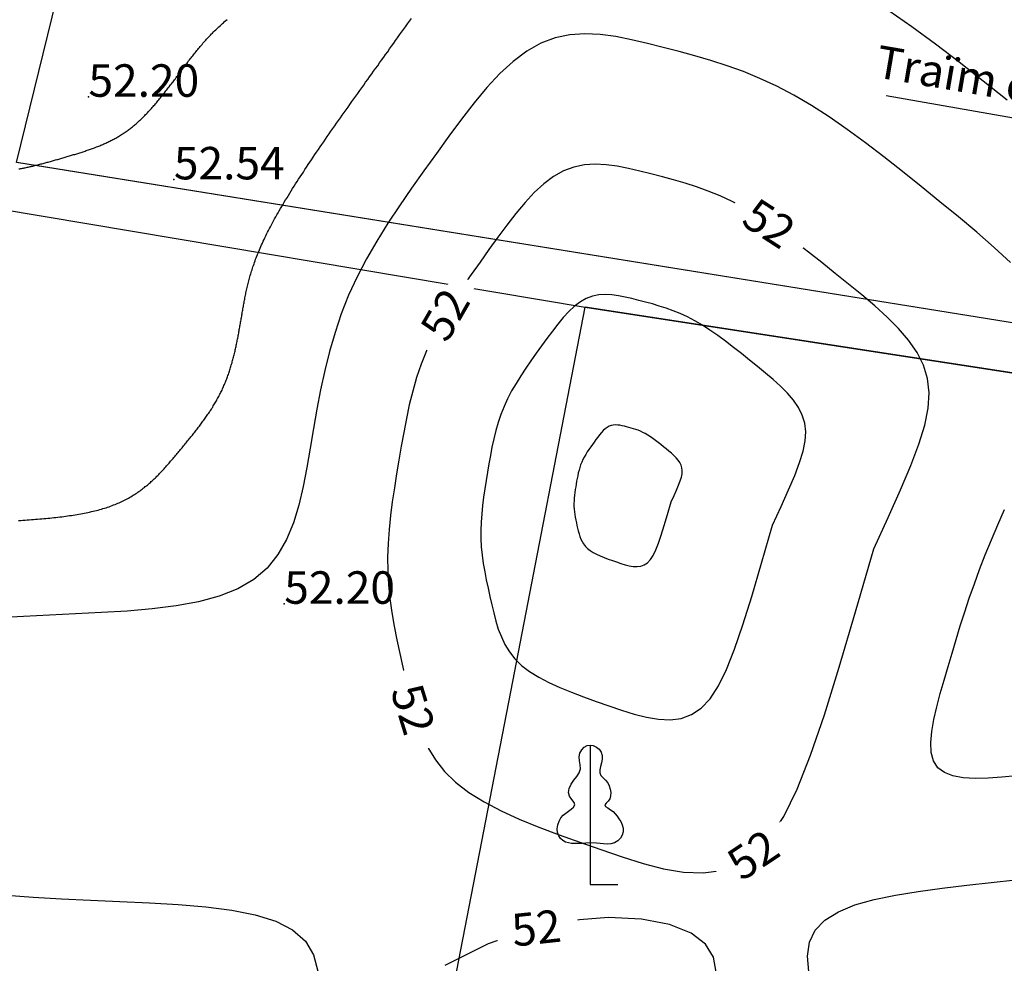
# Model space of a CAD drawing. Units: inches. Extents: x 4173 to 673724, y 1035 to 1264847.
# Drawn here: x 672850 to 672971, y 1263862 to 1263978 of the extents above; entities that cross this region are included whole.
import ezdxf
from ezdxf.enums import TextEntityAlignment as Align

# ---------------------------------------------------------------- set-up
doc = ezdxf.new("R2010")
doc.units = ezdxf.units.IN
doc.header["$MEASUREMENT"] = 0
doc.linetypes.add('ACAD_ISO06W100', pattern=[36, 24, -3, 0, -3, 0, -3, 0, -3])
for name, color, linetype in [('binhdophu', 40, 'Continuous'), ('CAODO2015', 7, 'Continuous'), ('caosu', 10, 'Continuous'), ('CDDONGMUC', 20, 'Continuous'), ('minhlong_lines', 7, 'Continuous')]:
    doc.layers.add(name, color=color, linetype=linetype)
doc.layers.add('CHINH', color=7, linetype='Continuous', lineweight=18)
doc.layers.add('RANH ĐỀN BÙ MỞ RỘNG', color=3, linetype='ACAD_ISO06W100', lineweight=60)
doc.styles.add('CDDONGMUC', font='times_0.ttf')
doc.dimstyles.get("Standard").update_dxf_attribs({"dimtxt": 4.5, "dimasz": 1, "dimexe": 1, "dimexo": 0.0625, "dimgap": 0.09, "dimtad": 0, "dimtih": 1, "dimtoh": 1, "dimdec": 1, "dimlfac": -0.1, "dimzin": 0, "dimdsep": 46, "dimtxsty": 'Standard', "dimcen": 0.09, "dimclrd": 250, "dimclre": 250, "dimadec": 1, "dimazin": 0, "dimtfac": 1, "dimtdec": 1, "dimtofl": 0, "dimtmove": 0, "dimatfit": 2, "dimfxl": 1, "dimtolj": 1, "dimtzin": 0, "dimarcsym": 0})

# ---------------------------------------------------------------- blocks, each defined once
blk = doc.blocks.new('CDMUC')
blk.add_wipeout([(-2.442, 0.762), (-2.442, -0.738), (2.558, -0.738), (2.558, 0.762)]).dxf.layer = 'CDDONGMUC'
at = {"layer": 'CDDONGMUC', "style": 'CDDONGMUC'}
blk.add_attdef('CDMUC', text='', height=1, dxfattribs=at).set_placement((0, 0), align=Align.MIDDLE_CENTER)

msp = doc.modelspace()

# ---------------------------------------------------------------- linework, layer by layer
at = {"color": 2}
msp.add_line((672919.25, 1263942.55), (672988.44, 1263931.9), dxfattribs=at)
at = {"layer": 'binhdophu', "color": 42, "elevation": 52.4}
msp.add_lwpolyline([(672956.61, 1263979.07), (672959.47, 1263977.08), (672962.36, 1263974.96), (672965.28, 1263972.73), (672968.22, 1263970.41), (672971.17, 1263968.04)], dxfattribs=at)
at = {"layer": 'binhdophu', "color": 42}
for points in [[(672849.54, 1263959.55), (672849.65, 1263959.57), (672849.76, 1263959.59), (672849.87, 1263959.61), (672849.99, 1263959.63), (672850.1, 1263959.65), (672850.21, 1263959.67), (672850.33, 1263959.7), (672850.44, 1263959.72), (672850.56, 1263959.75), (672850.68, 1263959.77), (672850.8, 1263959.8), (672850.92, 1263959.83), (672851.04, 1263959.85), (672851.16, 1263959.88), (672851.28, 1263959.91), (672851.4, 1263959.94), (672851.52, 1263959.97), (672851.64, 1263960), (672851.77, 1263960.03), (672851.89, 1263960.06), (672852.02, 1263960.1), (672852.14, 1263960.13), (672852.27, 1263960.16), (672852.39, 1263960.19), (672852.52, 1263960.23), (672852.65, 1263960.26), (672852.77, 1263960.3), (672852.9, 1263960.33), (672853.03, 1263960.37), (672853.16, 1263960.4), (672853.29, 1263960.44), (672853.42, 1263960.47), (672853.55, 1263960.51), (672853.68, 1263960.55), (672853.8, 1263960.58), (672853.93, 1263960.62), (672854.07, 1263960.66), (672854.2, 1263960.7), (672854.33, 1263960.73), (672854.46, 1263960.77), (672854.59, 1263960.81), (672854.72, 1263960.85), (672854.85, 1263960.88), (672854.98, 1263960.92), (672855.11, 1263960.96), (672855.24, 1263961), (672855.37, 1263961.04), (672855.5, 1263961.07), (672855.63, 1263961.11), (672855.76, 1263961.15), (672855.9, 1263961.19), (672856.03, 1263961.23), (672856.16, 1263961.27), (672856.29, 1263961.31), (672856.42, 1263961.34), (672856.55, 1263961.38), (672856.68, 1263961.42), (672856.81, 1263961.46), (672856.94, 1263961.5), (672857.07, 1263961.55), (672857.2, 1263961.59), (672857.33, 1263961.63), (672857.46, 1263961.67), (672857.59, 1263961.71), (672857.72, 1263961.75), (672857.85, 1263961.8), (672857.97, 1263961.84), (672858.1, 1263961.89), (672858.23, 1263961.93), (672858.36, 1263961.98), (672858.49, 1263962.02), (672858.61, 1263962.07), (672858.74, 1263962.11), (672858.87, 1263962.16), (672859, 1263962.21), (672859.12, 1263962.26), (672859.25, 1263962.31), (672859.38, 1263962.36), (672859.5, 1263962.41), (672859.63, 1263962.46), (672859.75, 1263962.52), (672859.88, 1263962.57), (672860, 1263962.62), (672860.13, 1263962.68), (672860.25, 1263962.74), (672860.37, 1263962.79), (672860.5, 1263962.85), (672860.62, 1263962.91), (672860.74, 1263962.97), (672860.86, 1263963.03), (672860.98, 1263963.09), (672861.11, 1263963.16), (672861.23, 1263963.22), (672861.35, 1263963.28), (672861.47, 1263963.35), (672861.59, 1263963.42), (672861.71, 1263963.49), (672861.82, 1263963.56), (672861.94, 1263963.63), (672862.06, 1263963.7), (672862.18, 1263963.77), (672862.29, 1263963.85), (672862.41, 1263963.92), (672862.52, 1263964), (672862.64, 1263964.08), (672862.75, 1263964.16), (672862.87, 1263964.24), (672862.98, 1263964.32), (672863.09, 1263964.41), (672863.21, 1263964.49), (672863.32, 1263964.58), (672863.43, 1263964.66), (672863.54, 1263964.75), (672863.65, 1263964.84), (672863.76, 1263964.94), (672863.87, 1263965.03), (672863.98, 1263965.12), (672864.09, 1263965.22), (672864.2, 1263965.31), (672864.3, 1263965.41), (672864.41, 1263965.51), (672864.52, 1263965.61), (672864.62, 1263965.71), (672864.73, 1263965.81), (672864.84, 1263965.92), (672864.94, 1263966.02), (672865.05, 1263966.13), (672865.15, 1263966.23), (672865.25, 1263966.34), (672865.36, 1263966.45), (672865.46, 1263966.56), (672865.56, 1263966.67), (672865.66, 1263966.78), (672865.77, 1263966.89), (672865.87, 1263967), (672865.97, 1263967.11), (672866.07, 1263967.23), (672866.17, 1263967.34), (672866.27, 1263967.46), (672866.37, 1263967.58), (672866.47, 1263967.69), (672866.57, 1263967.81), (672866.67, 1263967.93), (672866.77, 1263968.05), (672866.87, 1263968.17), (672866.97, 1263968.29), (672867.07, 1263968.41), (672867.16, 1263968.53), (672867.26, 1263968.65), (672867.36, 1263968.78), (672867.46, 1263968.9), (672867.55, 1263969.02), (672867.65, 1263969.15), (672867.75, 1263969.27), (672867.85, 1263969.39), (672867.94, 1263969.52), (672868.04, 1263969.64), (672868.14, 1263969.77), (672868.23, 1263969.9), (672868.33, 1263970.02), (672868.42, 1263970.15), (672868.52, 1263970.28), (672868.62, 1263970.4), (672868.71, 1263970.53), (672868.81, 1263970.66), (672868.9, 1263970.79), (672869, 1263970.91), (672869.1, 1263971.04), (672869.19, 1263971.17), (672869.29, 1263971.3), (672869.38, 1263971.43), (672869.48, 1263971.55), (672869.57, 1263971.68), (672869.67, 1263971.81), (672869.77, 1263971.94), (672869.86, 1263972.07), (672869.96, 1263972.19), (672870.05, 1263972.32), (672870.15, 1263972.45), (672870.25, 1263972.58), (672870.35, 1263972.71), (672870.44, 1263972.84), (672870.54, 1263972.96), (672870.64, 1263973.09), (672870.74, 1263973.22), (672870.84, 1263973.35), (672870.94, 1263973.48), (672871.04, 1263973.6), (672871.14, 1263973.73), (672871.25, 1263973.86), (672871.35, 1263973.99), (672871.45, 1263974.12), (672871.56, 1263974.24), (672871.66, 1263974.37), (672871.77, 1263974.5), (672871.88, 1263974.63), (672871.99, 1263974.76), (672872.1, 1263974.88), (672872.21, 1263975.01), (672872.32, 1263975.14), (672872.43, 1263975.27), (672872.55, 1263975.39), (672872.66, 1263975.52), (672872.78, 1263975.65), (672872.9, 1263975.78), (672873.02, 1263975.9), (672873.14, 1263976.03), (672873.26, 1263976.16), (672873.39, 1263976.28), (672873.52, 1263976.41), (672873.64, 1263976.54), (672873.77, 1263976.67), (672873.9, 1263976.79), (672874.04, 1263976.92), (672874.17, 1263977.05), (672874.31, 1263977.17), (672874.45, 1263977.3), (672874.59, 1263977.43), (672874.73, 1263977.55), (672874.87, 1263977.68), (672875.02, 1263977.8), (672875.17, 1263977.93)], [(672942.31, 1263915.69), (672943.37, 1263918.01), (672944.29, 1263920.05), (672945.04, 1263921.84), (672945.64, 1263923.42), (672946.07, 1263924.82), (672946.32, 1263926.07), (672946.39, 1263927.21), (672946.28, 1263928.26), (672945.97, 1263929.25), (672945.5, 1263930.19), (672944.88, 1263931.09), (672944.14, 1263931.96), (672943.3, 1263932.8), (672942.39, 1263933.62), (672941.43, 1263934.43), (672940.45, 1263935.23), (672939.46, 1263936.03), (672938.47, 1263936.82), (672937.49, 1263937.59), (672936.52, 1263938.34), (672935.56, 1263939.04), (672934.6, 1263939.71), (672933.67, 1263940.31), (672932.75, 1263940.86), (672931.84, 1263941.33), (672930.96, 1263941.74), (672930.08, 1263942.1), (672929.22, 1263942.41), (672928.37, 1263942.68), (672927.53, 1263942.93), (672926.69, 1263943.15), (672925.85, 1263943.37), (672925.01, 1263943.59), (672924.18, 1263943.78), (672923.35, 1263943.94), (672922.53, 1263944.05), (672921.73, 1263944.09), (672920.93, 1263944.04), (672920.15, 1263943.88), (672919.39, 1263943.6), (672918.66, 1263943.18), (672917.94, 1263942.64), (672917.24, 1263941.99), (672916.55, 1263941.26), (672915.87, 1263940.45), (672915.21, 1263939.59), (672914.54, 1263938.69), (672913.88, 1263937.78), (672913.23, 1263936.86), (672912.57, 1263935.95), (672911.94, 1263935.02), (672911.33, 1263934.1), (672910.75, 1263933.16), (672910.2, 1263932.22), (672909.7, 1263931.27), (672909.26, 1263930.3), (672908.87, 1263929.33), (672908.54, 1263928.34), (672908.25, 1263927.34), (672908, 1263926.33), (672907.78, 1263925.31), (672907.59, 1263924.29), (672907.41, 1263923.27), (672907.23, 1263922.24), (672907.06, 1263921.21), (672906.9, 1263920.19), (672906.75, 1263919.16), (672906.62, 1263918.14), (672906.51, 1263917.11), (672906.43, 1263916.09), (672906.4, 1263915.07), (672906.41, 1263914.05), (672906.46, 1263913.03), (672906.57, 1263912.01), (672906.71, 1263910.99), (672906.88, 1263909.98), (672907.08, 1263908.96), (672907.29, 1263907.95), (672907.52, 1263906.94), (672907.76, 1263905.92), (672908, 1263904.91), (672908.26, 1263903.91), (672908.56, 1263902.92), (672908.93, 1263901.95), (672909.38, 1263901.01), (672909.93, 1263900.11), (672910.6, 1263899.25), (672911.42, 1263898.45), (672912.4, 1263897.7), (672913.53, 1263897), (672914.77, 1263896.34), (672916.13, 1263895.73), (672917.56, 1263895.14), (672919.06, 1263894.58), (672920.6, 1263894.02), (672922.16, 1263893.48), (672923.72, 1263892.95), (672925.26, 1263892.46), (672926.78, 1263892.07), (672928.27, 1263891.82), (672929.69, 1263891.76), (672931.06, 1263891.93), (672932.34, 1263892.39), (672933.53, 1263893.19), (672934.62, 1263894.35), (672935.65, 1263895.93), (672936.64, 1263897.95), (672937.63, 1263900.44), (672938.65, 1263903.42), (672939.75, 1263906.94), (672940.96, 1263911.02), (672942.31, 1263915.69)], [(672929.84, 1263918.58), (672930.19, 1263919.35), (672930.5, 1263920.03), (672930.75, 1263920.63), (672930.95, 1263921.16), (672931.09, 1263921.62), (672931.17, 1263922.04), (672931.2, 1263922.42), (672931.16, 1263922.77), (672931.06, 1263923.1), (672930.9, 1263923.41), (672930.69, 1263923.71), (672930.45, 1263924), (672930.17, 1263924.28), (672929.86, 1263924.56), (672929.54, 1263924.83), (672929.22, 1263925.09), (672928.89, 1263925.36), (672928.56, 1263925.62), (672928.23, 1263925.88), (672927.91, 1263926.13), (672927.59, 1263926.36), (672927.27, 1263926.59), (672926.96, 1263926.79), (672926.65, 1263926.97), (672926.35, 1263927.13), (672926.05, 1263927.26), (672925.76, 1263927.38), (672925.48, 1263927.49), (672925.19, 1263927.58), (672924.91, 1263927.66), (672924.63, 1263927.73), (672924.35, 1263927.81), (672924.07, 1263927.88), (672923.79, 1263927.94), (672923.52, 1263928), (672923.25, 1263928.03), (672922.98, 1263928.05), (672922.71, 1263928.03), (672922.45, 1263927.98), (672922.2, 1263927.88), (672921.95, 1263927.74), (672921.71, 1263927.56), (672921.48, 1263927.35), (672921.25, 1263927.1), (672921.03, 1263926.83), (672920.8, 1263926.55), (672920.58, 1263926.25), (672920.36, 1263925.94), (672920.14, 1263925.64), (672919.93, 1263925.33), (672919.71, 1263925.02), (672919.51, 1263924.72), (672919.32, 1263924.4), (672919.13, 1263924.09), (672918.97, 1263923.77), (672918.82, 1263923.45), (672918.69, 1263923.13), (672918.58, 1263922.8), (672918.49, 1263922.46), (672918.4, 1263922.13), (672918.33, 1263921.79), (672918.26, 1263921.45), (672918.2, 1263921.11), (672918.15, 1263920.76), (672918.09, 1263920.42), (672918.03, 1263920.08), (672917.98, 1263919.74), (672917.94, 1263919.4), (672917.9, 1263919.05), (672917.88, 1263918.71), (672917.87, 1263918.37), (672917.87, 1263918.03), (672917.89, 1263917.69), (672917.92, 1263917.35), (672917.97, 1263917.01), (672918.03, 1263916.68), (672918.09, 1263916.34), (672918.17, 1263916), (672918.24, 1263915.66), (672918.32, 1263915.32), (672918.4, 1263914.99), (672918.49, 1263914.65), (672918.59, 1263914.32), (672918.71, 1263914), (672918.86, 1263913.69), (672919.04, 1263913.39), (672919.27, 1263913.1), (672919.54, 1263912.83), (672919.87, 1263912.58), (672920.24, 1263912.35), (672920.66, 1263912.13), (672921.11, 1263911.93), (672921.59, 1263911.73), (672922.09, 1263911.54), (672922.6, 1263911.36), (672923.12, 1263911.18), (672923.64, 1263911), (672924.16, 1263910.84), (672924.66, 1263910.71), (672925.16, 1263910.62), (672925.63, 1263910.6), (672926.09, 1263910.66), (672926.51, 1263910.81), (672926.91, 1263911.08), (672927.28, 1263911.47), (672927.62, 1263911.99), (672927.95, 1263912.67), (672928.28, 1263913.5), (672928.62, 1263914.49), (672928.99, 1263915.66), (672929.39, 1263917.02), (672929.84, 1263918.58)], [(672972.31, 1263884.86), (672970.54, 1263884.68), (672968.84, 1263884.56), (672967.24, 1263884.53), (672965.79, 1263884.61), (672964.52, 1263884.85), (672963.47, 1263885.25), (672962.66, 1263885.86), (672962.13, 1263886.7), (672961.85, 1263887.74), (672961.79, 1263888.96), (672961.9, 1263890.32), (672962.16, 1263891.8), (672962.53, 1263893.36), (672962.96, 1263894.99), (672963.44, 1263896.64), (672963.92, 1263898.3), (672964.4, 1263899.97), (672964.9, 1263901.64), (672965.42, 1263903.32), (672965.96, 1263905.02), (672966.53, 1263906.74), (672967.15, 1263908.49), (672967.8, 1263910.26), (672968.5, 1263912.06), (672969.25, 1263913.89), (672970.04, 1263915.75), (672970.85, 1263917.62)], [(672848.02, 1263870.17), (672851.32, 1263869.91), (672854.79, 1263869.71), (672858.36, 1263869.54), (672861.99, 1263869.39), (672865.61, 1263869.24), (672869.16, 1263869.04), (672872.56, 1263868.75), (672875.74, 1263868.34), (672878.63, 1263867.75), (672881.16, 1263866.95), (672883.24, 1263865.89), (672884.82, 1263864.52), (672885.83, 1263862.83), (672886.33, 1263860.83)]]:
    msp.add_lwpolyline(points, dxfattribs=at)
at = {"layer": 'CAODO2015'}
for p in [(672858.11, 1263968.43, 52.2), (672868.63, 1263958.26, 52.54), (672882.21, 1263906.03, 52.2)]:
    msp.add_point(p, dxfattribs=at)
at = {"layer": 'caosu', "color": 3}
for points in [[(672919.87, 1263876.61), (672919.34, 1263876.57), (672918.87, 1263876.54), (672918.42, 1263876.53), (672917.99, 1263876.52), (672917.57, 1263876.54), (672917.18, 1263876.6), (672916.82, 1263876.71), (672916.49, 1263876.89), (672916.21, 1263877.15), (672915.99, 1263877.49), (672915.86, 1263877.9), (672915.82, 1263878.35), (672915.88, 1263878.82), (672916.04, 1263879.27), (672916.27, 1263879.68), (672916.55, 1263880.01), (672916.86, 1263880.27), (672917.19, 1263880.5), (672917.53, 1263880.74), (672917.82, 1263880.99), (672917.97, 1263881.27), (672917.89, 1263881.58), (672917.62, 1263881.94), (672917.34, 1263882.35), (672917.19, 1263882.8), (672917.28, 1263883.3), (672917.52, 1263883.81), (672917.86, 1263884.31), (672918.23, 1263884.77), (672918.52, 1263885.23), (672918.67, 1263885.7), (672918.65, 1263886.19), (672918.55, 1263886.69), (672918.51, 1263887.18), (672918.61, 1263887.65), (672918.84, 1263888.07), (672919.13, 1263888.38), (672919.48, 1263888.57), (672919.86, 1263888.63), (672920.25, 1263888.57), (672920.63, 1263888.4), (672920.97, 1263888.12), (672921.22, 1263887.77), (672921.33, 1263887.36), (672921.33, 1263886.92), (672921.26, 1263886.46), (672921.14, 1263886.02), (672921.05, 1263885.59), (672921.04, 1263885.22), (672921.19, 1263884.91), (672921.47, 1263884.63), (672921.76, 1263884.34), (672922.02, 1263884.01), (672922.21, 1263883.63), (672922.33, 1263883.22), (672922.39, 1263882.81), (672922.37, 1263882.4), (672922.27, 1263882.03), (672922.07, 1263881.73), (672921.83, 1263881.5), (672921.68, 1263881.29), (672921.75, 1263881.1), (672922.02, 1263880.9), (672922.37, 1263880.69), (672922.7, 1263880.45), (672922.96, 1263880.19), (672923.17, 1263879.9), (672923.39, 1263879.58), (672923.62, 1263879.22), (672923.82, 1263878.84), (672923.93, 1263878.42), (672923.93, 1263877.98), (672923.82, 1263877.55), (672923.58, 1263877.17), (672923.25, 1263876.86), (672922.84, 1263876.63), (672922.4, 1263876.49), (672921.96, 1263876.46), (672921.52, 1263876.49), (672921.09, 1263876.53), (672920.66, 1263876.57), (672919.87, 1263876.61)], [(672919.87, 1263888.63), (672919.87, 1263871.47), (672923.28, 1263871.47)]]:
    msp.add_lwpolyline(points, dxfattribs=at)
at = {"layer": 'CDDONGMUC', "color": 20}
for points in [[(672954.79, 1263912.81), (672956.56, 1263916.66), (672958.08, 1263920.06), (672959.34, 1263923.05), (672960.33, 1263925.69), (672961.04, 1263928.02), (672961.47, 1263930.11), (672961.59, 1263931.99), (672961.39, 1263933.74), (672960.89, 1263935.39), (672960.1, 1263936.96), (672959.06, 1263938.47), (672957.83, 1263939.92), (672956.43, 1263941.32), (672954.91, 1263942.69), (672953.32, 1263944.04), (672951.68, 1263945.37), (672950.03, 1263946.7), (672948.39, 1263948.02), (672946.75, 1263949.3), (672945.13, 1263950.54), (672943.53, 1263951.72), (672941.94, 1263952.83), (672940.38, 1263953.84), (672938.84, 1263954.75), (672937.34, 1263955.54), (672935.86, 1263956.22), (672934.4, 1263956.81), (672932.97, 1263957.33), (672931.55, 1263957.78), (672930.14, 1263958.19), (672928.75, 1263958.57), (672927.35, 1263958.94), (672925.96, 1263959.29), (672924.57, 1263959.62), (672923.19, 1263959.89), (672921.82, 1263960.07), (672920.47, 1263960.13), (672919.15, 1263960.05), (672917.85, 1263959.78), (672916.59, 1263959.31), (672915.36, 1263958.62), (672914.16, 1263957.72), (672912.99, 1263956.64), (672911.85, 1263955.41), (672910.72, 1263954.07), (672909.61, 1263952.63), (672908.5, 1263951.14), (672907.4, 1263949.62), (672906.31, 1263948.09), (672905.22, 1263946.56), (672904.16, 1263945.02), (672903.14, 1263943.48), (672902.17, 1263941.92), (672901.27, 1263940.35), (672900.44, 1263938.77), (672899.7, 1263937.16), (672899.05, 1263935.53), (672898.5, 1263933.88), (672898.02, 1263932.21), (672897.6, 1263930.53), (672897.24, 1263928.84), (672896.91, 1263927.13), (672896.61, 1263925.43), (672896.32, 1263923.72), (672896.04, 1263922.01), (672895.77, 1263920.3), (672895.51, 1263918.59), (672895.29, 1263916.88), (672895.11, 1263915.17), (672894.99, 1263913.46), (672894.93, 1263911.76), (672894.94, 1263910.06), (672895.04, 1263908.36), (672895.21, 1263906.67), (672895.44, 1263904.97), (672895.73, 1263903.28), (672896.06, 1263901.59), (672896.42, 1263899.9), (672896.8, 1263898.21), (672897.2, 1263896.52), (672897.6, 1263894.84), (672898.03, 1263893.16), (672898.54, 1263891.51), (672899.14, 1263889.9), (672899.89, 1263888.33), (672900.81, 1263886.83), (672901.94, 1263885.4), (672903.3, 1263884.06), (672904.94, 1263882.81), (672906.81, 1263881.65), (672908.89, 1263880.56), (672911.14, 1263879.53), (672913.53, 1263878.55), (672916.03, 1263877.61), (672918.59, 1263876.69), (672921.19, 1263875.79), (672923.79, 1263874.9), (672926.37, 1263874.08), (672928.91, 1263873.43), (672931.37, 1263873.01), (672933.76, 1263872.91), (672936.03, 1263873.21), (672938.16, 1263873.97), (672940.15, 1263875.29), (672941.97, 1263877.24), (672943.68, 1263879.87), (672945.33, 1263883.23), (672946.98, 1263887.38), (672948.69, 1263892.36), (672950.52, 1263898.22), (672952.54, 1263905.02), (672954.79, 1263912.81)], [(672946.77, 1263860.77), (672946.63, 1263862.66), (672946.87, 1263864.37), (672947.56, 1263865.86), (672948.76, 1263867.1), (672950.41, 1263868.12), (672952.45, 1263868.96), (672954.81, 1263869.63), (672957.43, 1263870.18), (672960.25, 1263870.63), (672963.19, 1263871.02), (672966.21, 1263871.38), (672969.22, 1263871.73), (672972.21, 1263872.06)], [(672935.36, 1263860.69), (672935.06, 1263862.52), (672934.07, 1263864.13), (672932.29, 1263865.49), (672929.63, 1263866.55), (672926.2, 1263867.23), (672922.11, 1263867.42), (672917.52, 1263867.05), (672912.54, 1263866), (672907.32, 1263864.18), (672901.99, 1263861.5)]]:
    msp.add_lwpolyline(points, dxfattribs=at)
at = {"layer": 'minhlong_lines', "color": 7}
for p, q in [((672808.59, 1263961.13), (672919.24, 1263942.55)), ((672808.61, 1263961.13), (672919.25, 1263942.55)), ((672987.55, 1263938.09), (672849.27, 1263960.33)), ((672987.57, 1263938.09), (672849.29, 1263960.33)), ((672919.25, 1263942.55), (673145.98, 1263907.66))]:
    msp.add_line(p, q, dxfattribs=at)
for points in [[(672849.27, 1263960.33), (672870.12, 1264045.45), (672996.64, 1264024.23)], [(672787.75, 1263863.25), (672900.37, 1263845), (672910.08, 1263895.19), (672919.24, 1263942.55)], [(672900.37, 1263845), (672910.08, 1263895.19), (672919.24, 1263942.55), (673145.96, 1263907.66), (673143.75, 1263901.94), (673142.22, 1263895.8), (673131.44, 1263852.88)], [(673142.22, 1263895.8), (673143.75, 1263901.94), (673145.96, 1263907.66), (672919.24, 1263942.55)], [(673142.24, 1263895.8), (673143.77, 1263901.94), (673145.98, 1263907.66), (672919.25, 1263942.55)]]:
    msp.add_lwpolyline(points, dxfattribs=at)

# ---------------------------------------------------------------- texts
at = {"layer": 'CAODO2015'}
for s, p in [('52.20', (672858.11, 1263968.43, 52.2)), ('52.54', (672868.63, 1263958.26, 52.54)), ('52.20', (672882.21, 1263906.03, 52.2))]:
    msp.add_text(s, height=4, dxfattribs=at).set_placement(p)
at = {"layer": 'CHINH', "insert": (672969.52, 1263972.4), "char_height": 2.9663, "width": 206.0236, "attachment_point": 2, "rotation": 350.274}
msp.add_mtext('{\\fVNI-Times|b1|i0|c0|p2;\\H1.348x;Traïm caân}', dxfattribs=at)

# ---------------------------------------------------------------- leaders
at = {"layer": 'RANH ĐỀN BÙ MỞ RỘNG', "color": 7, "linetype": 'Continuous', "lineweight": 25}
msp.add_leader([(672991.72, 1263955.55), (672981.97, 1263964.07), (672956.29, 1263968.53)], dimstyle='Standard', override={"dimasz": 1.5, "dimgap": 0.09, "dimtad": 0}, dxfattribs=at)

# ---------------------------------------------------------------- next in the draw order: block references
at = {"layer": 'CDDONGMUC', "color": 20}
ref = msp.add_blockref('CDMUC', (672941.9, 1263952.85, 52), dxfattribs=dict(at, xscale=2, yscale=2, zscale=2, rotation=327.0664283642163))
ref.add_attrib('CDMUC', '52', dxfattribs={"height": 4, "rotation": 327.0664, "style": 'CDDONGMUC'}).set_placement((672941.9, 1263952.85, 52), align=Align.MIDDLE_CENTER)
ref = msp.add_blockref('CDMUC', (672902, 1263941.63, 52), dxfattribs=dict(at, xscale=2, yscale=2, zscale=2, rotation=60.01149066165436))
ref.add_attrib('CDMUC', '52', dxfattribs={"height": 4, "rotation": 60.0115, "style": 'CDDONGMUC'}).set_placement((672902, 1263941.63, 52), align=Align.MIDDLE_CENTER)
ref = msp.add_blockref('CDMUC', (672898.07, 1263893.05, 52), dxfattribs=dict(at, xscale=2, yscale=2, zscale=2, rotation=287.0039938347035))
ref.add_attrib('CDMUC', '52', dxfattribs={"height": 4, "rotation": 287.004, "style": 'CDDONGMUC'}).set_placement((672898.07, 1263893.05, 52), align=Align.MIDDLE_CENTER)
ref = msp.add_blockref('CDMUC', (672939.92, 1263875.14, 52), dxfattribs=dict(at, xscale=2, yscale=2, zscale=2, rotation=33.62364850276189))
ref.add_attrib('CDMUC', '52', dxfattribs={"height": 4, "rotation": 33.6236, "style": 'CDDONGMUC'}).set_placement((672939.92, 1263875.14, 52), align=Align.MIDDLE_CENTER)
ref = msp.add_blockref('CDMUC', (672913.24, 1263866.14, 52), dxfattribs=dict(at, xscale=2, yscale=2, zscale=2, rotation=6.091389045046514))
ref.add_attrib('CDMUC', '52', dxfattribs={"height": 4, "rotation": 6.0914, "style": 'CDDONGMUC'}).set_placement((672913.24, 1263866.14, 52), align=Align.MIDDLE_CENTER)

# ---------------------------------------------------------------- next in the draw order: linework, layer by layer
at = {"layer": 'binhdophu', "color": 42, "elevation": 52.4}
msp.add_lwpolyline([(672849.52, 1263916.28), (672849.79, 1263916.3), (672850.05, 1263916.31), (672850.31, 1263916.33), (672850.57, 1263916.35), (672850.83, 1263916.37), (672851.09, 1263916.39), (672851.34, 1263916.41), (672851.6, 1263916.43), (672851.86, 1263916.45), (672852.11, 1263916.47), (672852.36, 1263916.49), (672852.62, 1263916.51), (672852.87, 1263916.53), (672853.12, 1263916.56), (672853.37, 1263916.58), (672853.62, 1263916.61), (672853.86, 1263916.63), (672854.11, 1263916.66), (672854.35, 1263916.69), (672854.59, 1263916.72), (672854.84, 1263916.75), (672855.07, 1263916.78), (672855.31, 1263916.81), (672855.55, 1263916.84), (672855.78, 1263916.88), (672856.02, 1263916.91), (672856.25, 1263916.95), (672856.48, 1263916.98), (672856.71, 1263917.02), (672856.93, 1263917.06), (672857.16, 1263917.1), (672857.38, 1263917.14), (672857.6, 1263917.18), (672857.82, 1263917.23), (672858.04, 1263917.27), (672858.25, 1263917.32), (672858.47, 1263917.37), (672858.68, 1263917.42), (672858.89, 1263917.47), (672859.09, 1263917.52), (672859.3, 1263917.57), (672859.5, 1263917.63), (672859.7, 1263917.68), (672859.89, 1263917.74), (672860.09, 1263917.8), (672860.28, 1263917.86), (672860.47, 1263917.92), (672860.66, 1263917.98), (672860.84, 1263918.05), (672861.02, 1263918.12), (672861.2, 1263918.19), (672861.38, 1263918.26), (672861.56, 1263918.33), (672861.73, 1263918.4), (672861.9, 1263918.47), (672862.07, 1263918.55), (672862.23, 1263918.63), (672862.4, 1263918.71), (672862.56, 1263918.79), (672862.72, 1263918.87), (672862.87, 1263918.95), (672863.03, 1263919.04), (672863.18, 1263919.12), (672863.33, 1263919.21), (672863.48, 1263919.3), (672863.62, 1263919.39), (672863.77, 1263919.48), (672863.91, 1263919.57), (672864.05, 1263919.66), (672864.19, 1263919.76), (672864.33, 1263919.85), (672864.46, 1263919.95), (672864.6, 1263920.05), (672864.73, 1263920.15), (672864.86, 1263920.25), (672864.99, 1263920.35), (672865.11, 1263920.45), (672865.24, 1263920.55), (672865.37, 1263920.65), (672865.49, 1263920.76), (672865.61, 1263920.86), (672865.73, 1263920.97), (672865.85, 1263921.08), (672865.97, 1263921.18), (672866.08, 1263921.29), (672866.2, 1263921.4), (672866.31, 1263921.51), (672866.43, 1263921.62), (672866.54, 1263921.73), (672866.65, 1263921.84), (672866.76, 1263921.96), (672866.87, 1263922.07), (672866.98, 1263922.18), (672867.09, 1263922.3), (672867.2, 1263922.41), (672867.3, 1263922.52), (672867.41, 1263922.64), (672867.51, 1263922.76), (672867.62, 1263922.87), (672867.72, 1263922.99), (672867.82, 1263923.11), (672867.93, 1263923.22), (672868.03, 1263923.34), (672868.13, 1263923.46), (672868.23, 1263923.58), (672868.33, 1263923.69), (672868.44, 1263923.81), (672868.54, 1263923.93), (672868.64, 1263924.05), (672868.74, 1263924.17), (672868.84, 1263924.29), (672868.94, 1263924.4), (672869.04, 1263924.52), (672869.14, 1263924.64), (672869.24, 1263924.76), (672869.34, 1263924.88), (672869.44, 1263925), (672869.53, 1263925.12), (672869.63, 1263925.24), (672869.73, 1263925.36), (672869.83, 1263925.48), (672869.93, 1263925.6), (672870.03, 1263925.72), (672870.13, 1263925.84), (672870.23, 1263925.96), (672870.32, 1263926.08), (672870.42, 1263926.2), (672870.52, 1263926.32), (672870.62, 1263926.44), (672870.71, 1263926.56), (672870.81, 1263926.68), (672870.91, 1263926.8), (672871, 1263926.92), (672871.1, 1263927.04), (672871.19, 1263927.16), (672871.29, 1263927.28), (672871.38, 1263927.4), (672871.48, 1263927.52), (672871.57, 1263927.64), (672871.66, 1263927.77), (672871.76, 1263927.89), (672871.85, 1263928.01), (672871.94, 1263928.13), (672872.03, 1263928.25), (672872.12, 1263928.38), (672872.21, 1263928.5), (672872.3, 1263928.62), (672872.39, 1263928.75), (672872.48, 1263928.87), (672872.56, 1263929), (672872.65, 1263929.12), (672872.74, 1263929.24), (672872.82, 1263929.37), (672872.91, 1263929.5), (672872.99, 1263929.62), (672873.07, 1263929.75), (672873.16, 1263929.87), (672873.24, 1263930), (672873.32, 1263930.13), (672873.4, 1263930.25), (672873.48, 1263930.38), (672873.55, 1263930.51), (672873.63, 1263930.64), (672873.71, 1263930.77), (672873.78, 1263930.9), (672873.86, 1263931.02), (672873.93, 1263931.15), (672874, 1263931.28), (672874.08, 1263931.42), (672874.15, 1263931.55), (672874.22, 1263931.68), (672874.28, 1263931.81), (672874.35, 1263931.94), (672874.42, 1263932.08), (672874.48, 1263932.21), (672874.55, 1263932.34), (672874.61, 1263932.48), (672874.67, 1263932.61), (672874.73, 1263932.75), (672874.79, 1263932.88), (672874.85, 1263933.02), (672874.91, 1263933.15), (672874.96, 1263933.29), (672875.02, 1263933.43), (672875.07, 1263933.57), (672875.13, 1263933.7), (672875.18, 1263933.84), (672875.23, 1263933.98), (672875.28, 1263934.12), (672875.33, 1263934.26), (672875.38, 1263934.4), (672875.43, 1263934.54), (672875.47, 1263934.68), (672875.52, 1263934.82), (672875.56, 1263934.96), (672875.61, 1263935.11), (672875.65, 1263935.25), (672875.69, 1263935.39), (672875.73, 1263935.53), (672875.78, 1263935.68), (672875.82, 1263935.82), (672875.86, 1263935.96), (672875.89, 1263936.11), (672875.93, 1263936.25), (672875.97, 1263936.4), (672876.01, 1263936.54), (672876.04, 1263936.69), (672876.08, 1263936.83), (672876.11, 1263936.98), (672876.15, 1263937.12), (672876.18, 1263937.27), (672876.21, 1263937.42), (672876.25, 1263937.56), (672876.28, 1263937.71), (672876.31, 1263937.86), (672876.34, 1263938), (672876.37, 1263938.15), (672876.4, 1263938.3), (672876.43, 1263938.45), (672876.46, 1263938.59), (672876.49, 1263938.74), (672876.52, 1263938.89), (672876.55, 1263939.04), (672876.58, 1263939.19), (672876.6, 1263939.34), (672876.63, 1263939.49), (672876.66, 1263939.63), (672876.68, 1263939.78), (672876.71, 1263939.93), (672876.74, 1263940.08), (672876.76, 1263940.23), (672876.79, 1263940.38), (672876.82, 1263940.53), (672876.84, 1263940.68), (672876.87, 1263940.83), (672876.89, 1263940.98), (672876.92, 1263941.13), (672876.94, 1263941.28), (672876.97, 1263941.43), (672876.99, 1263941.58), (672877.02, 1263941.73), (672877.05, 1263941.88), (672877.07, 1263942.03), (672877.1, 1263942.18), (672877.12, 1263942.33), (672877.15, 1263942.48), (672877.18, 1263942.63), (672877.2, 1263942.78), (672877.23, 1263942.93), (672877.26, 1263943.08), (672877.28, 1263943.24), (672877.31, 1263943.39), (672877.34, 1263943.54), (672877.37, 1263943.7), (672877.4, 1263943.85), (672877.43, 1263944), (672877.47, 1263944.16), (672877.5, 1263944.32), (672877.53, 1263944.47), (672877.57, 1263944.63), (672877.6, 1263944.79), (672877.64, 1263944.95), (672877.68, 1263945.11), (672877.72, 1263945.28), (672877.76, 1263945.44), (672877.8, 1263945.6), (672877.84, 1263945.77), (672877.89, 1263945.94), (672877.94, 1263946.1), (672877.98, 1263946.27), (672878.03, 1263946.44), (672878.08, 1263946.62), (672878.14, 1263946.79), (672878.19, 1263946.97), (672878.25, 1263947.14), (672878.3, 1263947.32), (672878.36, 1263947.5), (672878.43, 1263947.68), (672878.49, 1263947.87), (672878.55, 1263948.05), (672878.62, 1263948.24), (672878.69, 1263948.43), (672878.77, 1263948.62), (672878.84, 1263948.81), (672878.92, 1263949.01), (672879, 1263949.2), (672879.08, 1263949.4), (672879.16, 1263949.6), (672879.25, 1263949.81), (672879.34, 1263950.01), (672879.43, 1263950.22), (672879.53, 1263950.43), (672879.62, 1263950.64), (672879.72, 1263950.86), (672879.83, 1263951.08), (672879.93, 1263951.3), (672880.04, 1263951.52), (672880.15, 1263951.75), (672880.27, 1263951.98), (672880.39, 1263952.21), (672880.51, 1263952.44), (672880.63, 1263952.68), (672880.76, 1263952.92), (672880.89, 1263953.16), (672881.03, 1263953.4), (672881.17, 1263953.65), (672881.31, 1263953.9), (672881.45, 1263954.16), (672881.6, 1263954.41), (672881.75, 1263954.67), (672881.9, 1263954.94), (672882.06, 1263955.2), (672882.22, 1263955.47), (672882.38, 1263955.74), (672882.55, 1263956.01), (672882.72, 1263956.29), (672882.89, 1263956.56), (672883.07, 1263956.84), (672883.24, 1263957.13), (672883.42, 1263957.41), (672883.61, 1263957.7), (672883.79, 1263957.99), (672883.98, 1263958.28), (672884.17, 1263958.57), (672884.36, 1263958.87), (672884.56, 1263959.17), (672884.76, 1263959.47), (672884.96, 1263959.77), (672885.16, 1263960.08), (672885.36, 1263960.38), (672885.57, 1263960.69), (672885.78, 1263961), (672885.99, 1263961.31), (672886.2, 1263961.62), (672886.41, 1263961.94), (672886.63, 1263962.26), (672886.85, 1263962.57), (672887.07, 1263962.89), (672887.29, 1263963.21), (672887.51, 1263963.54), (672887.74, 1263963.86), (672887.96, 1263964.19), (672888.19, 1263964.51), (672888.42, 1263964.84), (672888.65, 1263965.17), (672888.88, 1263965.5), (672889.12, 1263965.83), (672889.35, 1263966.16), (672889.58, 1263966.49), (672889.82, 1263966.83), (672890.06, 1263967.16), (672890.3, 1263967.5), (672890.54, 1263967.84), (672890.78, 1263968.17), (672891.02, 1263968.51), (672891.26, 1263968.85), (672891.5, 1263969.19), (672891.74, 1263969.53), (672891.99, 1263969.87), (672892.23, 1263970.21), (672892.48, 1263970.55), (672892.72, 1263970.89), (672892.97, 1263971.24), (672893.21, 1263971.58), (672893.46, 1263971.92), (672893.71, 1263972.26), (672893.95, 1263972.61), (672894.2, 1263972.95), (672894.45, 1263973.29), (672894.69, 1263973.64), (672894.94, 1263973.98), (672895.18, 1263974.32), (672895.43, 1263974.67), (672895.68, 1263975.01), (672895.92, 1263975.35), (672896.17, 1263975.69), (672896.41, 1263976.04), (672896.65, 1263976.38), (672896.9, 1263976.72), (672897.14, 1263977.06), (672897.38, 1263977.4), (672897.62, 1263977.74), (672897.86, 1263978.08)], dxfattribs=at)
at = {"layer": 'binhdophu', "color": 42}
msp.add_lwpolyline([(672971.59, 1263948.03), (672969.6, 1263949.9), (672967.45, 1263951.77), (672965.2, 1263953.64), (672962.91, 1263955.51), (672960.6, 1263957.37), (672958.3, 1263959.22), (672956.02, 1263961.02), (672953.75, 1263962.75), (672951.5, 1263964.4), (672949.28, 1263965.95), (672947.09, 1263967.37), (672944.94, 1263968.64), (672942.83, 1263969.74), (672940.76, 1263970.7), (672938.73, 1263971.53), (672936.72, 1263972.25), (672934.73, 1263972.89), (672932.76, 1263973.46), (672930.8, 1263973.99), (672928.85, 1263974.5), (672926.9, 1263975), (672924.95, 1263975.46), (672923.02, 1263975.84), (672921.11, 1263976.09), (672919.22, 1263976.18), (672917.37, 1263976.06), (672915.55, 1263975.69), (672913.78, 1263975.03), (672912.06, 1263974.06), (672910.39, 1263972.79), (672908.75, 1263971.28), (672907.15, 1263969.57), (672905.57, 1263967.68), (672904.01, 1263965.68), (672902.46, 1263963.59), (672900.93, 1263961.46), (672899.39, 1263959.32), (672897.87, 1263957.17), (672896.39, 1263955.02), (672894.96, 1263952.86), (672893.6, 1263950.68), (672892.33, 1263948.48), (672891.17, 1263946.26), (672890.13, 1263944.01), (672889.23, 1263941.73), (672888.46, 1263939.42), (672887.79, 1263937.09), (672887.2, 1263934.73), (672886.69, 1263932.36), (672886.24, 1263929.98), (672885.82, 1263927.59), (672885.41, 1263925.19), (672885, 1263922.8), (672884.55, 1263920.45), (672884.01, 1263918.17), (672883.34, 1263915.99), (672882.49, 1263913.95), (672881.43, 1263912.08), (672880.1, 1263910.43), (672878.46, 1263909.02), (672876.49, 1263907.88), (672874.21, 1263906.98), (672871.66, 1263906.29), (672868.9, 1263905.78), (672865.96, 1263905.41), (672862.89, 1263905.14), (672859.73, 1263904.94), (672856.53, 1263904.78), (672853.32, 1263904.62), (672850.12, 1263904.46), (672846.93, 1263904.29)], dxfattribs=at)

doc.saveas('drawing.dxf')
